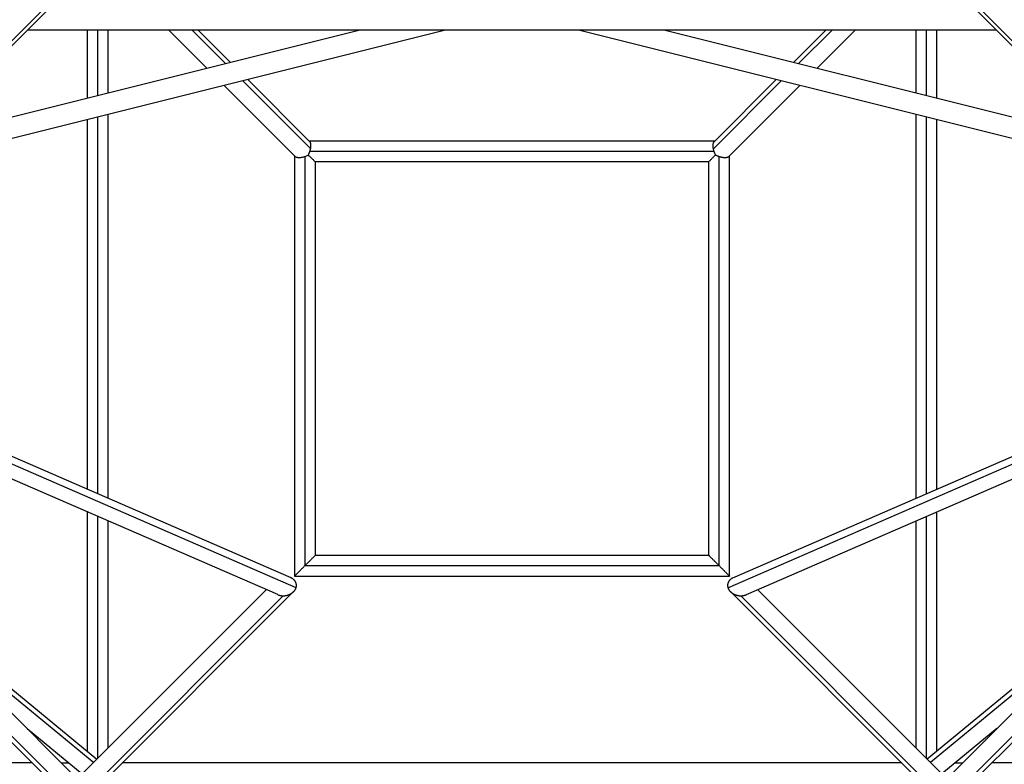
# Model space of a CAD drawing. Units: millimetres. Extents: x -5925 to 5925, y -5925 to 5925.
# Drawn here: x -523 to 523, y -1311 to -520 of the extents above; entities that cross this region are included whole.
import ezdxf

# ---------------------------------------------------------------- set-up
doc = ezdxf.new("R2010")
doc.units = ezdxf.units.MM
doc.header["$LTSCALE"] = 20
doc.layers.add('2d', color=230, linetype='Continuous')

msp = doc.modelspace()

# ---------------------------------------------------------------- linework, layer by layer
at = {"layer": '2d'}
for p, q in [((-771.3, -787.6), (-402.1, -418.4)), ((531.9, -548.1), (402.1, -418.4)), ((-540, -550.9), (-410.3, -421.3)), ((540, -550.9), (410.3, -421.3)), ((-70.5, -531), (-662.8, -679.1)), ((-161.2, -531), (-632.6, -648.9)), ((514.7, -531), (-514.7, -531)), ((-451, -603.5), (-451, -531)), ((-440, -600.7), (-440, -531)), ((-429, -598), (-429, -531)), ((-323.9, -571.7), (-364.6, -531)), ((-304.2, -566.8), (-340, -531)), ((-299, -565.5), (-333.4, -531)), ((662.8, -679.1), (70.5, -531)), ((632.6, -648.9), (161.2, -531)), ((299, -565.5), (333.4, -531)), ((304.2, -566.8), (340, -531)), ((323.9, -571.7), (364.6, -531)), ((429.1, -531), (429.1, -598)), ((440.1, -531), (440.1, -600.7)), ((451.1, -531), (451.1, -603.5)), ((-214, -657), (-286.1, -584.9)), ((-214.8, -649.6), (-280.8, -583.6)), ((214, -657.1), (286.1, -584.9)), ((214.8, -649.7), (280.8, -583.6)), ((-230.3, -665.2), (-305.7, -589.8)), ((230.4, -665.2), (305.7, -589.8)), ((-451, -1019), (-451, -626.1)), ((-440, -1023.8), (-440, -623.4)), ((-429, -1028.6), (-429, -620.6)), ((429.1, -620.7), (429, -1028.6)), ((440.1, -623.4), (440, -1023.8)), ((451.1, -626.2), (451, -1019)), ((215.4, -649), (-215.4, -649)), ((-231, -664.6), (-231, -1111)), ((-220, -665.3), (-220, -1100)), ((214.7, -660), (-214.8, -660)), ((220, -1100), (220, -665.2)), ((231, -1111), (231, -664.6)), ((209, -671), (-209, -671)), ((-209, -671), (-209, -1089)), ((209, -1089), (209, -671)), ((-229.4, -1123.4), (-841.1, -857.4)), ((-234.8, -1113), (-835.6, -851.8)), ((229.4, -1123.4), (841.1, -857.4)), ((234.8, -1113), (835.6, -851.8)), ((-249, -1130.8), (-852.3, -868.5)), ((249, -1130.8), (852.3, -868.5)), ((-451, -1297.3), (-451, -1043)), ((451, -1043), (451, -1297.3)), ((-440, -1304.4), (-440, -1047.8)), ((-429, -1293.4), (-429, -1052.6)), ((429, -1052.6), (429, -1293.4)), ((440, -1047.8), (440, -1304.4)), ((-209, -1089), (209, -1089)), ((-220, -1100), (220, -1100)), ((-461.9, -1326.4), (-671.6, -1116.7)), ((-670.9, -1116.7), (-441.1, -1305.5)), ((-231, -1111), (231, -1111)), ((670.9, -1116.7), (441.1, -1305.5)), ((461.9, -1326.4), (671.6, -1116.7)), ((-479.2, -1333.6), (-687.9, -1124.9)), ((-467.5, -1331.9), (-261.1, -1125.6)), ((-456.4, -1351.9), (-232.1, -1127.6)), ((456.4, -1351.9), (232.1, -1127.6)), ((467.5, -1331.9), (261.1, -1125.6)), ((479.2, -1333.6), (687.9, -1124.9)), ((-484.8, -1334.6), (-687.1, -1132.3)), ((-460.9, -1349.9), (-243, -1132)), ((460.9, -1349.9), (243, -1132)), ((484.8, -1334.6), (687.1, -1132.3)), ((-639.2, -1149.1), (-444.5, -1309)), ((639.2, -1149.1), (444.5, -1309)), ((-515.2, -1273.1), (-456.7, -1321.1)), ((515.2, -1273.1), (456.7, -1321.1)), ((-1288.6, -1304.8), (-510.2, -1309.2)), ((510.2, -1309.2), (1288.5, -1304.7)), ((-478.9, -1309.4), (-470.9, -1309.4)), ((414.1, -1309.6), (-414.1, -1309.6)), ((470.9, -1309.4), (478.9, -1309.4))]:
    msp.add_line(p, q, dxfattribs=at)
for points, weights in [([(-214, -657), (-213.3, -653.6), (-213.6, -650.9), (-214.8, -649.6)], [1, 0.901014465464, 0.874139888381, 0.91937626875]), ([(-214.8, -660), (-214.5, -659), (-214.2, -658), (-214, -657)], [1, 0.993678436484, 0.993678436484, 1]), ([(-216.4, -663.9), (-215.8, -662.6), (-215.3, -661.3), (-214.8, -660)], [1, 0.989371286242, 0.989371286242, 1]), ([(216.1, -663.6), (217.4, -664.2), (218.7, -664.7), (220, -665.2)], [1, 0.989370621978, 0.989370621978, 1]), ([(220, -665.2), (224.7, -666.8), (228.7, -666.8), (230.4, -665.2)], [1, 0.848600469082, 0.813954885865, 0.896063250348]), ([(-209, -1089), (-209, -1089), (-214.5, -1094.5), (-220, -1100)], [0.500056819795, 0.500075758112, 0.666723484847, 1]), ([(209, -1089), (209, -1089), (214.5, -1094.5), (220, -1100)], [0.500056819795, 0.500075758112, 0.666723484847, 1]), ([(-220, -1100), (-225.5, -1105.5), (-231, -1111), (-231, -1111)], [1, 0.666723484847, 0.500075758112, 0.500056819795]), ([(-220, -1100), (-220, -1100), (-220, -1100), (-220, -1100)], [1, 0.999999995696, 0.999999995696, 1]), ([(220, -1100), (225.5, -1105.5), (231, -1111), (231, -1111)], [1, 0.666723484847, 0.500075758112, 0.500056819795]), ([(220, -1100), (220, -1100), (220, -1100), (220, -1100)], [1, 0.999999995696, 0.999999995696, 1]), ([(-229.4, -1123.4), (-228.1, -1119.1), (-230, -1115.1), (-234.8, -1113)], [1, 0.835995442027, 0.786891921921, 0.852689439685]), ([(234.8, -1113), (230, -1115.1), (228.1, -1119.1), (229.4, -1123.4)], [0.852689439685, 0.786891921921, 0.835995442027, 1]), ([(-243, -1132), (-236.4, -1131.9), (-231, -1128.5), (-229.4, -1123.4)], [1, 0.840604675119, 0.840604675119, 1]), ([(229.4, -1123.4), (231, -1128.5), (236.4, -1131.9), (243, -1132)], [1, 0.840604675119, 0.840604675119, 1]), ([(-249, -1130.8), (-247.2, -1131.6), (-245.1, -1132), (-243, -1132)], [0.852689439685, 0.880808330482, 0.929911850587, 1]), ([(243, -1132), (245.1, -1132), (247.2, -1131.6), (249, -1130.8)], [1, 0.929911850587, 0.880808330482, 0.852689439685])]:
    msp.add_rational_spline(points, weights, degree=3, dxfattribs=at)
msp.add_open_spline([(-214.8, -649.6), (-214.8, -649.6), (-214.8, -649.6), (-214.8, -649.6)], degree=3, dxfattribs=at)
for points, knots in [([(214, -657.1), (213.9, -656.8), (213.8, -656.5), (213.8, -655.9), (213.7, -655.6), (213.6, -654.8), (213.6, -654.3), (213.6, -653.5), (213.6, -653.3), (213.6, -652.8), (213.7, -652.6), (213.7, -651.9), (213.8, -651.5), (214, -651), (214.1, -650.8), (214.2, -650.5), (214.3, -650.3), (214.4, -650.1), (214.5, -649.9), (214.7, -649.8), (214.7, -649.7), (214.8, -649.7)], [0.03598849, 0.03598849, 0.03598849, 0.03598849, 0.03690988, 0.03690988, 0.03783127, 0.03783127, 0.03967405, 0.03967405, 0.04059544, 0.04059544, 0.04151683, 0.04151683, 0.04335961, 0.04335961, 0.044281, 0.044281, 0.04520239, 0.04520239, 0.04612379, 0.04612379, 0.04665729, 0.04665729, 0.04665729, 0.04665729]), ([(214.7, -660), (214.6, -659.5), (214.4, -659), (214.2, -658), (214, -657.6), (214, -657.1)], [0.032892096, 0.032892096, 0.032892096, 0.032892096, 0.034440291, 0.034440291, 0.035988486, 0.035988486, 0.035988486, 0.035988486]), ([(-230.3, -665.2), (-230.3, -665.2), (-230.3, -665.3), (-230, -665.6), (-229.6, -665.7), (-229.1, -666), (-228.8, -666.1), (-228.4, -666.2), (-228.1, -666.2), (-227.6, -666.3), (-227.4, -666.3), (-226.8, -666.4), (-226.5, -666.4), (-225.6, -666.4), (-224.9, -666.3), (-223.9, -666.2), (-223.5, -666.2), (-222.8, -666), (-222.5, -666), (-221.8, -665.8), (-221.4, -665.7), (-220.7, -665.5), (-220.4, -665.4), (-220, -665.3)], [0.08752672, 0.08752672, 0.08752672, 0.08752672, 0.08790311, 0.08790311, 0.09015122, 0.09015122, 0.09127527, 0.09127527, 0.09239932, 0.09239932, 0.09352337, 0.09352337, 0.09464742, 0.09464742, 0.09689553, 0.09689553, 0.09801958, 0.09801958, 0.09914363, 0.09914363, 0.10026768, 0.10026768, 0.10139173, 0.10139173, 0.10139173, 0.10139173]), ([(-220, -665.3), (-219.4, -665.1), (-218.8, -664.9), (-217.6, -664.4), (-217, -664.1), (-216.4, -663.9)], [0.101391735, 0.101391735, 0.101391735, 0.101391735, 0.103363364, 0.103363364, 0.105334993, 0.105334993, 0.105334993, 0.105334993]), ([(-216.4, -663.9), (-216, -664.3), (-215.5, -664.7), (-214.6, -665.6), (-214.2, -666), (-213.3, -666.8), (-212.9, -667.2), (-212.2, -667.9), (-211.8, -668.3), (-211.1, -669), (-210.8, -669.3), (-210.2, -669.9), (-209.9, -670.1), (-209.6, -670.5), (-209.5, -670.5), (-209.3, -670.7), (-209.2, -670.8), (-209.1, -670.9), (-209.1, -670.9), (-209, -671), (-209, -671), (-209, -671)], [0.12638096, 0.12638096, 0.12638096, 0.12638096, 0.12839526, 0.12839526, 0.13040957, 0.13040957, 0.13242387, 0.13242387, 0.13443817, 0.13443817, 0.13645248, 0.13645248, 0.13846678, 0.13846678, 0.13947393, 0.13947393, 0.14048108, 0.14048108, 0.14148824, 0.14148824, 0.14244336, 0.14244336, 0.14244336, 0.14244336]), ([(209, -671), (209, -671), (209.1, -670.9), (209.2, -670.8), (209.3, -670.7), (209.4, -670.5), (209.5, -670.4), (209.9, -670.1), (210.1, -669.8), (210.7, -669.3), (211, -668.9), (211.7, -668.2), (212.1, -667.9), (212.8, -667.1), (213.2, -666.7), (214, -665.8), (214.4, -665.4), (215.3, -664.5), (215.7, -664), (216.1, -663.6)], [0.02027778, 0.02027778, 0.02027778, 0.02027778, 0.02217712, 0.02217712, 0.02316318, 0.02316318, 0.02414924, 0.02414924, 0.02612137, 0.02612137, 0.0280935, 0.0280935, 0.03006562, 0.03006562, 0.03203775, 0.03203775, 0.03400988, 0.03400988, 0.035982, 0.035982, 0.035982, 0.035982]), ([(216.1, -663.6), (215.9, -663), (215.6, -662.4), (215.3, -661.5), (215.2, -661.2), (214.9, -660.6), (214.8, -660.3), (214.7, -660)], [0.028957802, 0.028957802, 0.028957802, 0.028957802, 0.030924949, 0.030924949, 0.031908522, 0.031908522, 0.032892096, 0.032892096, 0.032892096, 0.032892096])]:
    msp.add_open_spline(points, degree=3, knots=knots, dxfattribs=at)

doc.saveas('drawing.dxf')
